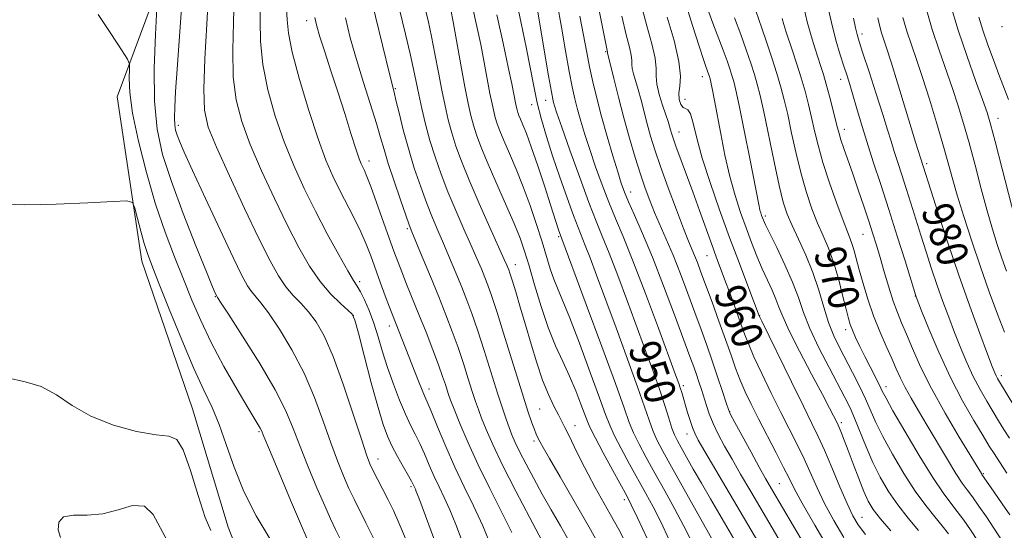
# Model space of a CAD drawing. Extents: x 2099800 to 2102700, y 312300 to 315200.
# Drawn here: x 2100607 to 2100860, y 312631 to 312762 of the extents above; entities that cross this region are included whole.
import ezdxf

# ---------------------------------------------------------------- set-up
doc = ezdxf.new("R2010")
doc.units = 0
doc.header["$MEASUREMENT"] = 0
for name, color, linetype, lineweight in [('DTM HARD BREAKLINE', 7, 'Continuous', 0), ('DTM SPOT ELEVATION', 2, 'Continuous', 13), ('INDEX CONTOUR', 41, 'Continuous', 13), ('INDEX CONTOUR LABEL', 244, 'Continuous', 0), ('INTERMEDIATE CONTOUR', 44, 'Continuous', 0)]:
    doc.layers.add(name, color=color, linetype=linetype, lineweight=lineweight)
doc.styles.add('Style-ITALICS', font='ITALICS.shx')

msp = doc.modelspace()

# ---------------------------------------------------------------- linework, layer by layer
at = {"layer": 'DTM HARD BREAKLINE'}
msp.add_polyline3d([(2100669.64, 312608.57, 912.29), (2100660.6, 312631.73, 914.92), (2100651.42, 312662.01, 914.75), (2100638.43, 312699.88, 915.35), (2100632.17, 312741.99, 917.1), (2100645.47, 312777.87, 920.79), (2100657.83, 312828.2, 922.7), (2100654.53, 312885.59, 922.42), (2100660.33, 312948.06, 921.76), (2100659.3, 312995.94, 924.58), (2100656.77, 313044.05, 926.05), (2100667.25, 313078.88, 929.04), (2100678.48, 313123.62, 929.92), (2100681.01, 313181.6, 932.7), (2100682.33, 313248.43, 935.26), (2100667.75, 313278.11, 938.47), (2100648.59, 313303.32, 939.08), (2100633.26, 313322.23, 939.66)], dxfattribs=at)
at = {"layer": 'DTM SPOT ELEVATION'}
for p in [(2100680.71, 312761.52, 931.45), (2100858.99, 312759.99, 989.65), (2100823.08, 312758.1, 978.45), (2100757.39, 312753.61, 955.85), (2100782.13, 312747.15, 963.35), (2100817.62, 312746.49, 975.35), (2100703.43, 312744.09, 936.15), (2100777.74, 312741.39, 962.75), (2100738.44, 312739.95, 947.35), (2100742.01, 312741.13, 949.35), (2100857.95, 312736.53, 986.65), (2100647.84, 312734.72, 922.42), (2100818.59, 312733.63, 974.55), (2100776.21, 312733.01, 960.75), (2100696.72, 312725.56, 932.55), (2100839.68, 312724.91, 980.35), (2100763.76, 312717.58, 954.65), (2100798.3, 312711.44, 966.35), (2100706.52, 312708.17, 933.75), (2100745.3, 312706.14, 945.75), (2100823.39, 312706.77, 973.15), (2100783.38, 312701.28, 959.15), (2100734.24, 312699.02, 940.65), (2100694.29, 312694.63, 928.35), (2100657.33, 312690.74, 919.91), (2100836.73, 312690.91, 975.95), (2100692.69, 312685.98, 925.95), (2100796.86, 312685.93, 962.05), (2100701.95, 312683.26, 929.45), (2100818.94, 312682.35, 969.55), (2100858.8, 312670.54, 980.45), (2100712.06, 312667.07, 930.55), (2100777.29, 312667.96, 952.35), (2100829.25, 312667.68, 970.55), (2100740.49, 312661.98, 939.05), (2100789.13, 312661.29, 956.05), (2100817.82, 312658.46, 964.35), (2100668.47, 312656.14, 917.82), (2100749.48, 312657.68, 940.65), (2100778.26, 312655.6, 951.35), (2100738.97, 312653.77, 937.65), (2100698.99, 312649.17, 924.65), (2100854.18, 312645.44, 974.15), (2100801.87, 312642.8, 956.95), (2100707.48, 312642.1, 925.75), (2100762.15, 312638.78, 941.55), (2100823.13, 312634.18, 962.85)]:
    msp.add_point(p, dxfattribs=at)
at = {"layer": 'INDEX CONTOUR'}
for points in [[(2100739.086, 312769.394, 950), (2100742.754, 312747.345, 950), (2100743.452, 312743.275, 950), (2100743.808, 312741.386, 950), (2100744.011, 312740.548, 950), (2100744.268, 312739.674, 950), (2100744.871, 312737.85, 950), (2100746.131, 312734.206, 950), (2100748.216, 312728.288, 950), (2100750.718, 312721.303, 950), (2100753.086, 312714.875, 950), (2100754.93, 312710.139, 950), (2100756.512, 312706.262, 950), (2100758.254, 312701.925, 950), (2100760.461, 312696.171, 950), (2100762.957, 312689.501, 950), (2100767.683, 312676.734, 950), (2100769.61, 312671.438, 950), (2100771.224, 312666.833, 950), (2100772.528, 312662.875, 950), (2100773.562, 312659.609, 950), (2100774.377, 312657.105, 950), (2100775.05, 312655.326, 950), (2100775.762, 312653.834, 950), (2100776.72, 312652.087, 950), (2100778.084, 312649.655, 950), (2100779.837, 312646.563, 950), (2100781.913, 312642.949, 950), (2100784.224, 312638.981, 950), (2100792.664, 312624.628, 950)], [(2100642.304, 312764.828, 920), (2100641.927, 312757.984, 920), (2100641.624, 312749.385, 920), (2100641.682, 312740.849, 920), (2100642.354, 312733.691, 920), (2100643.771, 312727.224, 920), (2100646.03, 312720.254, 920), (2100649.088, 312712.062, 920), (2100652.338, 312703.822, 920), (2100655.031, 312697.175, 920), (2100656.613, 312693.32, 920), (2100657.306, 312691.666, 920), (2100657.684, 312690.862, 920), (2100657.874, 312690.586, 920), (2100658.651, 312689.403, 920), (2100660.686, 312686.267, 920), (2100664.312, 312680.623, 920), (2100668.682, 312673.626, 920), (2100672.654, 312666.858, 920), (2100675.392, 312661.482, 920), (2100677.284, 312656.977, 920), (2100679.024, 312652.404, 920), (2100681.124, 312647.129, 920), (2100683.368, 312641.738, 920), (2100685.357, 312637.12, 920), (2100686.841, 312633.834, 920), (2100688.149, 312631.109, 920), (2100689.758, 312627.841, 920)], [(2100675.587, 312764.752, 930), (2100675.716, 312761.726, 930), (2100676.049, 312758.303, 930), (2100677.01, 312753.413, 930), (2100678.865, 312746.429, 930), (2100681.251, 312738.497, 930), (2100683.645, 312731.203, 930), (2100685.653, 312725.729, 930), (2100687.397, 312721.649, 930), (2100689.126, 312718.131, 930), (2100692.918, 312710.869, 930), (2100694.63, 312707.404, 930), (2100696.001, 312704.268, 930), (2100697.162, 312701.249, 930), (2100699.593, 312694.509, 930), (2100700.869, 312691.016, 930), (2100701.95, 312688.098, 930), (2100702.71, 312686.092, 930), (2100709.41, 312669.074, 930), (2100710.318, 312666.83, 930), (2100710.958, 312665.324, 930), (2100711.605, 312663.832, 930), (2100712.618, 312661.417, 930), (2100714.253, 312657.43, 930), (2100716.366, 312652.372, 930), (2100718.715, 312647.035, 930), (2100721.097, 312642.014, 930), (2100723.474, 312637.126, 930), (2100725.85, 312631.991, 930), (2100728.188, 312626.428, 930)], [(2100710.657, 312766.299, 940), (2100711.834, 312761.562, 940), (2100712.714, 312757.495, 940), (2100713.591, 312753.001, 940), (2100714.489, 312748.239, 940), (2100715.366, 312743.679, 940), (2100716.195, 312739.678, 940), (2100717.025, 312736.121, 940), (2100717.923, 312732.776, 940), (2100718.98, 312729.373, 940), (2100720.385, 312725.481, 940), (2100722.351, 312720.631, 940), (2100724.953, 312714.639, 940), (2100727.713, 312708.476, 940), (2100731.394, 312700.336, 940), (2100732.046, 312698.859, 940), (2100732.318, 312698.211, 940), (2100732.522, 312697.683, 940), (2100732.836, 312696.763, 940), (2100733.399, 312694.989, 940), (2100734.311, 312692.031, 940), (2100735.5, 312688.094, 940), (2100736.85, 312683.516, 940), (2100738.266, 312678.636, 940), (2100739.723, 312673.81, 940), (2100741.216, 312669.394, 940), (2100742.717, 312665.683, 940), (2100744.115, 312662.715, 940), (2100745.281, 312660.464, 940), (2100746.151, 312658.811, 940), (2100746.94, 312657.267, 940), (2100747.929, 312655.249, 940), (2100749.327, 312652.351, 940), (2100751.033, 312648.865, 940), (2100752.87, 312645.258, 940), (2100754.704, 312641.873, 940), (2100758.569, 312635.02, 940), (2100760.735, 312631.062, 940), (2100763.007, 312626.761, 940)], [(2100766.525, 312765.366, 960), (2100767.925, 312760.167, 960), (2100769.19, 312755.569, 960), (2100770.043, 312751.891, 960), (2100770.321, 312749.288, 960), (2100770.329, 312747.275, 960), (2100770.488, 312745.207, 960), (2100771.098, 312742.629, 960), (2100771.976, 312739.859, 960), (2100772.818, 312737.409, 960), (2100773.389, 312735.661, 960), (2100773.735, 312734.473, 960), (2100773.975, 312733.575, 960), (2100774.23, 312732.678, 960), (2100774.646, 312731.404, 960), (2100775.375, 312729.355, 960), (2100779.684, 312717.69, 960), (2100781.44, 312712.847, 960), (2100784.578, 312704.139, 960), (2100785.724, 312701.016, 960), (2100787.865, 312695.289, 960), (2100789.263, 312691.518, 960), (2100790.754, 312687.455, 960), (2100792.074, 312683.804, 960), (2100793.073, 312681.007, 960), (2100794.046, 312678.474, 960), (2100795.397, 312675.353, 960), (2100797.405, 312671.058, 960), (2100799.829, 312666.059, 960), (2100802.3, 312661.09, 960), (2100806.478, 312652.849, 960), (2100808.237, 312649.217, 960), (2100811.577, 312641.808, 960), (2100813.525, 312637.767, 960), (2100815.852, 312633.419, 960), (2100818.442, 312629.036, 960)], [(2100795.86, 312764.018, 970), (2100797.408, 312759.615, 970), (2100798.619, 312756.098, 970), (2100799.998, 312751.985, 970), (2100801.291, 312747.968, 970), (2100802.317, 312744.518, 970), (2100803.177, 312741.219, 970), (2100804.04, 312737.432, 970), (2100805.046, 312732.72, 970), (2100806.2, 312727.457, 970), (2100807.479, 312722.221, 970), (2100808.852, 312717.484, 970), (2100810.277, 312713.307, 970), (2100811.71, 312709.651, 970), (2100813.112, 312706.408, 970), (2100814.472, 312703.211, 970), (2100815.785, 312699.627, 970), (2100817.032, 312695.421, 970), (2100818.137, 312691.15, 970), (2100819.006, 312687.57, 970), (2100819.599, 312685.198, 970), (2100820.074, 312683.614, 970), (2100820.64, 312682.16, 970), (2100821.461, 312680.306, 970), (2100822.529, 312678.037, 970), (2100823.791, 312675.468, 970), (2100825.169, 312672.748, 970), (2100827.556, 312668.081, 970), (2100828.309, 312666.56, 970), (2100829.256, 312664.751, 970), (2100831.044, 312661.553, 970), (2100834.071, 312656.302, 970), (2100837.748, 312650.087, 970), (2100841.234, 312644.433, 970), (2100843.89, 312640.481, 970), (2100845.873, 312637.842, 970), (2100847.536, 312635.744, 970), (2100849.188, 312633.526, 970), (2100850.949, 312630.972, 970), (2100852.891, 312627.977, 970)], [(2100827.12, 312762.242, 980), (2100827.652, 312760.045, 980), (2100828.119, 312758.425, 980), (2100829.396, 312754.55, 980), (2100830.559, 312750.913, 980), (2100832.218, 312745.549, 980), (2100835.716, 312734.09, 980), (2100836.851, 312730.42, 980), (2100840.756, 312718.097, 980), (2100842.642, 312712.184, 980), (2100845.121, 312704.567, 980), (2100847.915, 312696.284, 980), (2100850.74, 312688.306, 980), (2100853.297, 312681.352, 980), (2100855.282, 312676.075, 980), (2100856.493, 312672.894, 980), (2100857.128, 312671.287, 980), (2100857.482, 312670.494, 980), (2100857.829, 312669.835, 980), (2100858.352, 312668.941, 980), (2100862.002, 312662.917, 980)]]:
    msp.add_polyline3d(points, dxfattribs=at)
at = {"layer": 'INTERMEDIATE CONTOUR'}
for points in [[(2100750.73, 312789.115, 956), (2100757.153, 312756.878, 956), (2100757.857, 312753.454, 956), (2100757.863, 312753.306, 956), (2100759.492, 312746.657, 956), (2100760.68, 312741.881, 956), (2100762.054, 312736.591, 956), (2100763.497, 312731.363, 956), (2100764.93, 312726.485, 956), (2100766.278, 312722.177, 956), (2100767.499, 312718.565, 956), (2100768.675, 312715.405, 956), (2100769.921, 312712.363, 956), (2100772.911, 312705.521, 956), (2100774.653, 312701.371, 956), (2100776.526, 312696.619, 956), (2100778.423, 312691.601, 956), (2100780.22, 312686.754, 956), (2100781.825, 312682.393, 956), (2100783.287, 312678.354, 956), (2100784.691, 312674.352, 956), (2100786.077, 312670.247, 956), (2100787.322, 312666.465, 956), (2100788.258, 312663.579, 956), (2100788.828, 312661.882, 956), (2100789.408, 312660.566, 956), (2100790.482, 312658.545, 956), (2100794.645, 312650.903, 956), (2100796.772, 312647.035, 956), (2100798.376, 312644.169, 956), (2100799.921, 312641.496, 956), (2100816.821, 312612.771, 956)], [(2100696.601, 312770.062, 936), (2100701.939, 312747.936, 936), (2100703.114, 312743.237, 936), (2100703.625, 312741.139, 936), (2100704.402, 312737.864, 936), (2100705.466, 312733.581, 936), (2100706.789, 312728.734, 936), (2100708.322, 312723.743, 936), (2100709.95, 312718.941, 936), (2100711.535, 312714.635, 936), (2100712.984, 312711.011, 936), (2100714.371, 312707.758, 936), (2100715.812, 312704.442, 936), (2100717.379, 312700.757, 936), (2100718.982, 312696.91, 936), (2100720.487, 312693.234, 936), (2100721.815, 312689.903, 936), (2100723.102, 312686.451, 936), (2100724.539, 312682.254, 936), (2100726.243, 312676.95, 936), (2100729.65, 312666.066, 936), (2100730.905, 312662.175, 936), (2100731.857, 312659.37, 936), (2100732.626, 312657.234, 936), (2100733.346, 312655.357, 936), (2100734.193, 312653.378, 936), (2100735.351, 312650.947, 936), (2100736.955, 312647.813, 936), (2100738.924, 312644.133, 936), (2100741.125, 312640.164, 936), (2100743.438, 312636.12, 936), (2100745.796, 312632.041, 936), (2100748.144, 312627.925, 936)], [(2100655.532, 312768.495, 924), (2100655.116, 312760.618, 924), (2100654.617, 312751.778, 924), (2100654.318, 312743.979, 924), (2100654.51, 312738.569, 924), (2100655.496, 312734.257, 924), (2100657.587, 312729.097, 924), (2100660.905, 312721.756, 924), (2100664.817, 312713.361, 924), (2100668.501, 312705.657, 924), (2100671.336, 312699.988, 924), (2100673.504, 312696.099, 924), (2100675.385, 312693.337, 924), (2100677.292, 312691.111, 924), (2100679.247, 312689.069, 924), (2100681.203, 312686.919, 924), (2100683.144, 312684.316, 924), (2100685.187, 312680.696, 924), (2100687.48, 312675.44, 924), (2100690.077, 312668.32, 924), (2100692.641, 312660.67, 924), (2100694.741, 312654.215, 924), (2100696.086, 312650.196, 924), (2100696.959, 312647.905, 924), (2100697.783, 312646.149, 924), (2100698.886, 312643.975, 924), (2100701.595, 312638.677, 924), (2100702.946, 312635.938, 924), (2100704.379, 312632.801, 924), (2100706.068, 312628.759, 924)], [(2100662.171, 312767.637, 926), (2100661.969, 312761.103, 926), (2100661.759, 312753.967, 926), (2100661.882, 312747.124, 926), (2100662.628, 312741.189, 926), (2100664.081, 312735.67, 926), (2100666.273, 312729.799, 926), (2100669.167, 312723.057, 926), (2100672.447, 312715.937, 926), (2100675.724, 312709.183, 926), (2100678.705, 312703.394, 926), (2100681.465, 312698.59, 926), (2100684.171, 312694.644, 926), (2100686.905, 312691.454, 926), (2100689.396, 312689.017, 926), (2100691.286, 312687.355, 926), (2100692.373, 312686.275, 926), (2100693.077, 312684.727, 926), (2100693.972, 312681.447, 926), (2100695.467, 312675.682, 926), (2100697.293, 312668.724, 926), (2100699.015, 312662.373, 926), (2100700.325, 312657.971, 926), (2100701.408, 312655.014, 926), (2100702.577, 312652.537, 926), (2100704.037, 312649.816, 926), (2100705.566, 312647.097, 926), (2100706.833, 312644.869, 926), (2100707.597, 312643.485, 926), (2100707.968, 312642.765, 926), (2100708.586, 312641.437, 926), (2100708.822, 312640.846, 926), (2100709.445, 312639.188, 926), (2100720.95, 312608.247, 926)], [(2100668.81, 312766.779, 928), (2100668.822, 312761.588, 928), (2100668.901, 312756.156, 928), (2100669.446, 312750.268, 928), (2100670.747, 312743.809, 928), (2100672.666, 312737.084, 928), (2100674.959, 312730.501, 928), (2100677.429, 312724.358, 928), (2100680.077, 312718.512, 928), (2100682.948, 312712.708, 928), (2100686.012, 312706.854, 928), (2100688.927, 312701.505, 928), (2100691.271, 312697.378, 928), (2100692.767, 312694.915, 928), (2100693.705, 312693.454, 928), (2100694.516, 312692.055, 928), (2100695.538, 312689.97, 928), (2100696.723, 312687.211, 928), (2100697.928, 312683.98, 928), (2100699.054, 312680.444, 928), (2100700.187, 312676.646, 928), (2100701.458, 312672.595, 928), (2100702.947, 312668.36, 928), (2100704.535, 312664.263, 928), (2100706.055, 312660.683, 928), (2100707.381, 312657.866, 928), (2100708.571, 312655.502, 928), (2100709.725, 312653.143, 928), (2100710.925, 312650.458, 928), (2100712.167, 312647.568, 928), (2100713.428, 312644.713, 928), (2100714.697, 312642.032, 928), (2100716.016, 312639.283, 928), (2100717.438, 312636.129, 928), (2100718.993, 312632.342, 928), (2100720.621, 312628.137, 928)], [(2100734.395, 312767.068, 948), (2100735.732, 312760.875, 948), (2100736.993, 312754.748, 948), (2100738.929, 312744.731, 948), (2100739.844, 312740.436, 948), (2100740.906, 312736.214, 948), (2100742.19, 312731.792, 948), (2100743.757, 312726.9, 948), (2100745.606, 312721.449, 948), (2100747.498, 312716.071, 948), (2100749.134, 312711.577, 948), (2100750.313, 312708.498, 948), (2100752.158, 312703.909, 948), (2100753.374, 312700.734, 948), (2100755.027, 312696.309, 948), (2100760.043, 312682.763, 948), (2100762.99, 312674.738, 948), (2100765.543, 312667.655, 948), (2100767.307, 312662.56, 948), (2100768.49, 312659.084, 948), (2100769.45, 312656.499, 948), (2100770.534, 312654.091, 948), (2100772.047, 312651.193, 948), (2100774.287, 312647.15, 948), (2100784.937, 312628.134, 948)], [(2100814.02, 312766.494, 976), (2100815.237, 312761.072, 976), (2100816.425, 312756.488, 976), (2100817.521, 312752.785, 976), (2100818.474, 312749.82, 976), (2100819.263, 312747.4, 976), (2100819.984, 312745.119, 976), (2100820.763, 312742.519, 976), (2100821.71, 312739.228, 976), (2100822.876, 312735.225, 976), (2100824.296, 312730.573, 976), (2100825.989, 312725.325, 976), (2100827.909, 312719.497, 976), (2100829.996, 312713.091, 976), (2100832.151, 312706.282, 976), (2100834.124, 312699.918, 976), (2100836.868, 312690.976, 976), (2100836.956, 312690.746, 976), (2100838.381, 312687.16, 976), (2100840.248, 312682.527, 976), (2100842.795, 312676.513, 976), (2100845.764, 312670.085, 976), (2100848.879, 312664.103, 976), (2100851.796, 312658.994, 976), (2100854.154, 312655.075, 976), (2100855.741, 312652.472, 976), (2100856.952, 312650.533, 976), (2100858.331, 312648.412, 976), (2100860.25, 312645.529, 976)], [(2100648.607, 312764.714, 922), (2100647.498, 312749.11, 922), (2100647.108, 312743.342, 922), (2100646.886, 312739.32, 922), (2100646.82, 312736.611, 922), (2100646.902, 312734.787, 922), (2100647.136, 312733.45, 922), (2100647.526, 312732.209, 922), (2100648.145, 312730.599, 922), (2100649.327, 312727.845, 922), (2100651.473, 312723.098, 922), (2100654.766, 312715.971, 922), (2100658.532, 312707.915, 922), (2100661.88, 312700.842, 922), (2100664.144, 312696.2, 922), (2100665.552, 312693.57, 922), (2100666.556, 312692.067, 922), (2100668.949, 312689.236, 922), (2100670.944, 312686.593, 922), (2100673.728, 312682.47, 922), (2100676.935, 312677.161, 922), (2100680.067, 312671.149, 922), (2100682.735, 312664.901, 922), (2100684.963, 312658.823, 922), (2100686.882, 312653.31, 922), (2100688.605, 312648.663, 922), (2100690.164, 312644.821, 922), (2100691.57, 312641.634, 922), (2100692.872, 312638.886, 922), (2100695.916, 312632.764, 922), (2100697.993, 312628.522, 922)], [(2100704.632, 312764.07, 938), (2100706.104, 312758.083, 938), (2100707.288, 312753.006, 938), (2100708.145, 312749.057, 938), (2100709.463, 312742.591, 938), (2100710.253, 312738.981, 938), (2100711.212, 312735.001, 938), (2100712.34, 312730.824, 938), (2100713.646, 312726.579, 938), (2100715.167, 312722.214, 938), (2100716.943, 312717.633, 938), (2100718.969, 312712.825, 938), (2100721.042, 312708.117, 938), (2100722.912, 312703.921, 938), (2100724.386, 312700.547, 938), (2100725.514, 312697.885, 938), (2100726.402, 312695.723, 938), (2100727.19, 312693.723, 938), (2100728.139, 312691.05, 938), (2100729.543, 312686.741, 938), (2100731.568, 312680.271, 938), (2100735.947, 312666.149, 938), (2100737.454, 312661.428, 938), (2100738.446, 312658.472, 938), (2100739.096, 312656.687, 938), (2100739.557, 312655.545, 938), (2100739.905, 312654.78, 938), (2100740.551, 312653.5, 938), (2100741.326, 312652.098, 938), (2100742.941, 312649.3, 938), (2100745.686, 312644.618, 938), (2100749.322, 312638.365, 938), (2100753.479, 312631.051, 938), (2100757.762, 312623.283, 938)], [(2100717.675, 312764.322, 942), (2100718.264, 312761.21, 942), (2100720.252, 312750.222, 942), (2100721.306, 312744.557, 942), (2100722.148, 312740.313, 942), (2100722.84, 312737.233, 942), (2100723.506, 312734.728, 942), (2100724.285, 312732.229, 942), (2100725.377, 312729.245, 942), (2100726.996, 312725.301, 942), (2100729.237, 312720.17, 942), (2100731.708, 312714.597, 942), (2100733.899, 312709.57, 942), (2100735.449, 312705.748, 942), (2100736.596, 312702.463, 942), (2100737.727, 312698.718, 942), (2100739.149, 312693.816, 942), (2100740.831, 312688.259, 942), (2100742.662, 312682.851, 942), (2100744.537, 312678.203, 942), (2100746.382, 312674.163, 942), (2100748.132, 312670.387, 942), (2100749.716, 312666.654, 942), (2100751.049, 312663.246, 942), (2100752.695, 312658.785, 942), (2100753.408, 312657.153, 942), (2100754.671, 312654.681, 942), (2100756.778, 312650.752, 942), (2100759.249, 312646.21, 942), (2100762.812, 312639.687, 942), (2100763.95, 312637.449, 942), (2100765.544, 312634.087, 942), (2100768.078, 312628.606, 942)], [(2100723.231, 312765.078, 944), (2100724.388, 312760.034, 944), (2100725.345, 312755.388, 944), (2100726.23, 312750.78, 944), (2100727.712, 312742.835, 944), (2100728.238, 312740.177, 944), (2100728.672, 312738.249, 944), (2100729.089, 312736.68, 944), (2100729.577, 312735.116, 944), (2100730.26, 312733.247, 944), (2100731.274, 312730.778, 944), (2100732.701, 312727.492, 944), (2100734.415, 312723.492, 944), (2100736.24, 312718.96, 944), (2100738.016, 312714.108, 944), (2100739.65, 312709.271, 944), (2100741.067, 312704.813, 944), (2100743.189, 312697.875, 944), (2100744.069, 312695.272, 944), (2100744.998, 312692.958, 944), (2100746.234, 312690.059, 944), (2100748.071, 312685.546, 944), (2100750.64, 312678.863, 944), (2100753.446, 312671.355, 944), (2100755.833, 312664.839, 944), (2100757.356, 312660.61, 944), (2100758.409, 312657.867, 944), (2100759.597, 312655.287, 944), (2100761.363, 312651.865, 944), (2100763.515, 312647.871, 944), (2100767.663, 312640.342, 944), (2100769.522, 312636.889, 944), (2100771.492, 312633.029, 944), (2100773.698, 312628.448, 944)], [(2100744.941, 312766.029, 952), (2100746.019, 312759.855, 952), (2100747.062, 312753.777, 952), (2100747.993, 312748.512, 952), (2100748.763, 312744.555, 952), (2100749.451, 312741.509, 952), (2100750.168, 312738.757, 952), (2100751.012, 312735.77, 952), (2100752.039, 312732.371, 952), (2100753.294, 312728.473, 952), (2100754.795, 312724.063, 952), (2100756.457, 312719.442, 952), (2100758.167, 312714.987, 952), (2100759.882, 312710.836, 952), (2100761.84, 312706.172, 952), (2100764.35, 312699.942, 952), (2100767.549, 312691.607, 952), (2100770.888, 312682.694, 952), (2100775.307, 312670.755, 952), (2100776.113, 312668.541, 952), (2100776.509, 312667.371, 952), (2100776.87, 312666.21, 952), (2100778.383, 312661.09, 952), (2100779.014, 312659.028, 952), (2100779.614, 312657.216, 952), (2100780.197, 312655.764, 952), (2100781.111, 312654.017, 952), (2100782.785, 312651.124, 952), (2100799.218, 312623.227, 952)], [(2100777.788, 312766.32, 964), (2100779.671, 312760.284, 964), (2100781.357, 312754.975, 964), (2100782.47, 312751.575, 964), (2100783.099, 312749.757, 964), (2100783.87, 312747.639, 964), (2100784.003, 312747.23, 964), (2100784.11, 312746.861, 964), (2100784.239, 312746.313, 964), (2100784.445, 312745.331, 964), (2100784.78, 312743.668, 964), (2100785.278, 312741.101, 964), (2100786.871, 312732.555, 964), (2100787.96, 312727.048, 964), (2100789.197, 312721.584, 964), (2100790.544, 312716.703, 964), (2100791.954, 312712.373, 964), (2100793.377, 312708.414, 964), (2100794.775, 312704.685, 964), (2100796.146, 312701.185, 964), (2100797.501, 312697.951, 964), (2100798.827, 312695.017, 964), (2100800.04, 312692.407, 964), (2100801.033, 312690.144, 964), (2100801.804, 312688.115, 964), (2100802.763, 312685.673, 964), (2100804.426, 312682.038, 964), (2100807.089, 312676.782, 964), (2100810.192, 312670.887, 964), (2100812.955, 312665.69, 964), (2100814.785, 312662.21, 964), (2100815.813, 312660.204, 964), (2100816.696, 312658.426, 964), (2100816.98, 312657.825, 964), (2100817.322, 312657.042, 964), (2100817.824, 312655.823, 964), (2100818.552, 312653.982, 964), (2100819.558, 312651.347, 964), (2100820.852, 312647.889, 964), (2100822.266, 312644.148, 964), (2100823.588, 312640.809, 964), (2100824.715, 312638.324, 964), (2100825.982, 312636.233, 964), (2100827.834, 312633.844, 964), (2100830.516, 312630.71, 964)], [(2100783.491, 312764.623, 966), (2100784.855, 312760.916, 966), (2100787.504, 312753.938, 966), (2100788.489, 312751.255, 966), (2100789.224, 312749.144, 966), (2100789.766, 312747.476, 966), (2100790.201, 312745.97, 966), (2100790.726, 312743.737, 966), (2100791.568, 312739.736, 966), (2100792.851, 312733.411, 966), (2100794.304, 312726.159, 966), (2100796.726, 312713.933, 966), (2100796.944, 312712.951, 966), (2100797.145, 312712.224, 966), (2100797.355, 312711.579, 966), (2100797.567, 312710.989, 966), (2100797.821, 312710.342, 966), (2100798.351, 312709.18, 966), (2100799.434, 312706.958, 966), (2100801.223, 312703.353, 966), (2100803.348, 312698.928, 966), (2100805.313, 312694.465, 966), (2100806.784, 312690.523, 966), (2100808.093, 312686.757, 966), (2100809.739, 312682.594, 966), (2100812.045, 312677.693, 966), (2100814.647, 312672.624, 966), (2100818.738, 312664.919, 966), (2100820.026, 312662.312, 966), (2100821.209, 312659.597, 966), (2100824.124, 312652.3, 966), (2100825.864, 312648.295, 966), (2100827.771, 312644.486, 966), (2100829.896, 312640.872, 966), (2100832.3, 312637.373, 966), (2100834.974, 312633.967, 966), (2100837.608, 312630.857, 966)], [(2100808.175, 312765.004, 974), (2100809.068, 312761.195, 974), (2100810.023, 312757.67, 974), (2100810.973, 312754.551, 974), (2100812.538, 312749.768, 974), (2100813.189, 312747.711, 974), (2100813.901, 312745.269, 974), (2100814.749, 312742.153, 974), (2100815.617, 312738.836, 974), (2100816.342, 312735.98, 974), (2100816.825, 312734.033, 974), (2100817.208, 312732.58, 974), (2100817.699, 312730.99, 974), (2100818.46, 312728.748, 974), (2100820.741, 312722.227, 974), (2100822.15, 312718.148, 974), (2100823.577, 312713.958, 974), (2100824.861, 312710.113, 974), (2100825.899, 312706.908, 974), (2100826.8, 312703.988, 974), (2100827.73, 312700.839, 974), (2100828.809, 312697.122, 974), (2100829.974, 312693.2, 974), (2100831.118, 312689.614, 974), (2100832.176, 312686.714, 974), (2100833.254, 312684.099, 974), (2100834.495, 312681.177, 974), (2100836.057, 312677.456, 974), (2100838.124, 312672.824, 974), (2100840.894, 312667.266, 974), (2100844.398, 312660.953, 974), (2100848.02, 312654.8, 974), (2100853.692, 312645.438, 974), (2100853.851, 312645.201, 974), (2100856.973, 312640.693, 974), (2100859.048, 312637.668, 974), (2100860.956, 312634.853, 974)], [(2100839.529, 312764.664, 984), (2100841.123, 312759.263, 984), (2100842.87, 312753.948, 984), (2100846.311, 312744.114, 984), (2100847.776, 312739.676, 984), (2100849.137, 312735.192, 984), (2100850.535, 312730.204, 984), (2100852.069, 312724.447, 984), (2100853.655, 312718.415, 984), (2100855.167, 312712.791, 984), (2100856.512, 312708.09, 984), (2100857.732, 312704.153, 984), (2100858.904, 312700.651, 984), (2100860.104, 312697.291, 984)], [(2100845.821, 312765.592, 986), (2100847.784, 312759.058, 986), (2100850.024, 312752.348, 986), (2100852.225, 312746.173, 986), (2100854.016, 312741.277, 986), (2100855.177, 312737.992, 986), (2100856.083, 312734.991, 986), (2100857.261, 312730.53, 986), (2100859.057, 312723.528, 986), (2100863.814, 312704.897, 986)], [(2100627.239, 312763.129, 918), (2100630.511, 312758.219, 918), (2100633.247, 312754.05, 918), (2100634.768, 312751.66, 918), (2100635.304, 312750.371, 918), (2100635.315, 312749.078, 918), (2100635.235, 312746.811, 918), (2100635.397, 312743.145, 918), (2100636.109, 312737.787, 918), (2100637.583, 312730.664, 918), (2100639.642, 312722.569, 918), (2100642.01, 312714.514, 918), (2100644.448, 312707.306, 918), (2100646.845, 312700.943, 918), (2100649.126, 312695.22, 918), (2100651.279, 312689.9, 918), (2100653.55, 312684.628, 918), (2100656.249, 312679.018, 918), (2100659.526, 312672.903, 918), (2100662.892, 312666.997, 918), (2100665.698, 312662.231, 918), (2100668.802, 312657.046, 918), (2100669.105, 312656.427, 918), (2100669.738, 312654.926, 918), (2100671.166, 312651.499, 918), (2100673.643, 312645.596, 918), (2100676.572, 312638.654, 918), (2100679.144, 312632.606, 918), (2100680.772, 312628.858, 918)], [(2100682.828, 312762.313, 932), (2100683.316, 312760.085, 932), (2100684.123, 312757.396, 932), (2100685.374, 312753.54, 932), (2100686.961, 312748.7, 932), (2100688.716, 312743.283, 932), (2100690.472, 312737.732, 932), (2100692.065, 312732.639, 932), (2100693.331, 312728.636, 932), (2100694.164, 312726.147, 932), (2100694.688, 312724.785, 932), (2100695.082, 312723.958, 932), (2100695.523, 312723.08, 932), (2100696.174, 312721.601, 932), (2100697.195, 312718.978, 932), (2100698.663, 312714.924, 932), (2100701.881, 312705.778, 932), (2100703.073, 312702.423, 932), (2100704.059, 312699.754, 932), (2100705.083, 312697.127, 932), (2100706.341, 312694.011, 932), (2100709.519, 312686.18, 932), (2100711.32, 312681.647, 932), (2100713.06, 312677.177, 932), (2100714.531, 312673.28, 932), (2100715.582, 312670.342, 932), (2100716.278, 312668.258, 932), (2100716.74, 312666.803, 932), (2100717.111, 312665.676, 932), (2100717.621, 312664.287, 932), (2100718.525, 312661.974, 932), (2100720.022, 312658.252, 932), (2100722.098, 312653.344, 932), (2100724.687, 312647.647, 932), (2100727.665, 312641.58, 932), (2100730.686, 312635.625, 932), (2100733.347, 312630.283, 932)], [(2100690.671, 312762.259, 934), (2100691.914, 312757.165, 934), (2100693.466, 312751.543, 934), (2100695.262, 312745.643, 934), (2100698.589, 312735.188, 934), (2100699.668, 312731.572, 934), (2100700.558, 312728.467, 934), (2100701.627, 312724.943, 934), (2100703.114, 312720.404, 934), (2100704.747, 312715.605, 934), (2100706.126, 312711.638, 934), (2100706.999, 312709.197, 934), (2100707.701, 312707.398, 934), (2100710.372, 312700.968, 934), (2100712.45, 312695.935, 934), (2100714.572, 312690.745, 934), (2100716.44, 312686.082, 934), (2100718.065, 312681.852, 934), (2100719.535, 312677.767, 934), (2100720.912, 312673.646, 934), (2100722.155, 312669.746, 934), (2100723.195, 312666.435, 934), (2100724.008, 312663.925, 934), (2100724.739, 312661.829, 934), (2100725.576, 312659.604, 934), (2100726.718, 312656.742, 934), (2100728.412, 312652.861, 934), (2100730.919, 312647.611, 934), (2100734.31, 312640.954, 934), (2100737.908, 312634.1, 934), (2100743.219, 312624.068, 934)], [(2100729.474, 312763.043, 946), (2100731.101, 312755.746, 946), (2100732.425, 312749.566, 946), (2100733.301, 312745.32, 946), (2100733.816, 312742.699, 946), (2100734.329, 312740.042, 946), (2100734.503, 312739.264, 946), (2100734.672, 312738.632, 946), (2100734.868, 312738.002, 946), (2100735.144, 312737.249, 946), (2100735.552, 312736.254, 946), (2100736.155, 312734.844, 946), (2100737.043, 312732.63, 946), (2100738.312, 312729.172, 946), (2100739.982, 312724.3, 946), (2100741.757, 312718.95, 946), (2100743.263, 312714.327, 946), (2100745.312, 312707.914, 946), (2100752.403, 312688.793, 946), (2100756.37, 312678.038, 946), (2100759.861, 312668.476, 946), (2100762.087, 312662.246, 946), (2100763.419, 312658.558, 946), (2100764.524, 312655.893, 946), (2100765.948, 312652.978, 946), (2100767.781, 312649.532, 946), (2100769.994, 312645.522, 946), (2100772.514, 312640.997, 946), (2100775.094, 312636.329, 946), (2100777.439, 312631.972, 946), (2100779.317, 312628.291, 946)], [(2100750.796, 312762.664, 954), (2100752.51, 312753.366, 954), (2100753.231, 312749.679, 954), (2100754.073, 312745.834, 954), (2100755.094, 312741.632, 954), (2100756.324, 312736.966, 954), (2100757.755, 312731.866, 954), (2100759.207, 312726.893, 954), (2100760.457, 312722.739, 954), (2100761.375, 312719.839, 954), (2100762.196, 312717.582, 954), (2100763.247, 312715.099, 954), (2100764.793, 312711.641, 954), (2100766.847, 312706.952, 954), (2100769.36, 312700.897, 954), (2100772.218, 312693.583, 954), (2100775.046, 312686.086, 954), (2100778.982, 312675.453, 954), (2100779.956, 312672.78, 954), (2100780.636, 312670.85, 954), (2100781.273, 312668.956, 954), (2100781.914, 312666.983, 954), (2100783.19, 312662.9, 954), (2100783.941, 312660.714, 954), (2100784.926, 312658.294, 954), (2100786.242, 312655.55, 954), (2100787.874, 312652.475, 954), (2100789.778, 312649.079, 954), (2100791.954, 312645.31, 954), (2100794.566, 312640.854, 954), (2100809.29, 312615.834, 954)], [(2100761.533, 312762.655, 958), (2100762.673, 312757.882, 958), (2100763.482, 312754.735, 958), (2100763.945, 312752.719, 958), (2100764.089, 312751.371, 958), (2100764.093, 312750.328, 958), (2100764.176, 312749.256, 958), (2100764.504, 312747.87, 958), (2100765.714, 312743.843, 958), (2100766.44, 312741.159, 958), (2100768.014, 312735.083, 958), (2100768.887, 312731.959, 958), (2100769.974, 312728.452, 958), (2100771.453, 312724.105, 958), (2100773.403, 312718.711, 958), (2100775.511, 312713.075, 958), (2100777.362, 312708.256, 958), (2100778.654, 312705.014, 958), (2100780.194, 312701.313, 958), (2100780.908, 312699.497, 958), (2100781.81, 312697.097, 958), (2100784.645, 312689.404, 958), (2100786.434, 312684.497, 958), (2100788.125, 312679.775, 958), (2100789.514, 312675.786, 958), (2100790.7, 312672.413, 958), (2100791.855, 312669.374, 958), (2100793.14, 312666.387, 958), (2100794.668, 312663.177, 958), (2100796.543, 312659.47, 958), (2100801.071, 312650.765, 958), (2100803.009, 312646.997, 958), (2100804.386, 312644.227, 958), (2100805.736, 312641.569, 958), (2100807.783, 312637.816, 958), (2100810.987, 312632.214, 958), (2100814.758, 312625.816, 958)], [(2100773.177, 312762.452, 962), (2100774.899, 312756.404, 962), (2100776.141, 312751.062, 962), (2100776.529, 312747.269, 962), (2100776.374, 312744.74, 962), (2100776.159, 312742.906, 962), (2100776.263, 312741.321, 962), (2100776.656, 312740.043, 962), (2100777.208, 312739.253, 962), (2100777.81, 312738.984, 962), (2100778.437, 312738.675, 962), (2100779.089, 312737.613, 962), (2100779.798, 312735.217, 962), (2100780.746, 312731.428, 962), (2100782.151, 312726.315, 962), (2100784.15, 312720.03, 962), (2100786.569, 312713.05, 962), (2100789.152, 312705.933, 962), (2100791.649, 312699.235, 962), (2100793.819, 312693.513, 962), (2100796.743, 312685.878, 962), (2100796.846, 312685.649, 962), (2100797.418, 312684.462, 962), (2100804.99, 312668.941, 962), (2100808.056, 312662.709, 962), (2100810.256, 312658.282, 962), (2100811.885, 312654.932, 962), (2100813.464, 312651.438, 962), (2100815.373, 312646.943, 962), (2100817.419, 312642.048, 962), (2100819.266, 312637.718, 962), (2100820.717, 312634.624, 962), (2100822.125, 312632.256, 962), (2100823.982, 312629.807, 962)], [(2100790.377, 312762.245, 968), (2100792, 312757.94, 968), (2100793.419, 312754.022, 968), (2100794.594, 312750.608, 968), (2100795.528, 312747.722, 968), (2100796.262, 312745.229, 968), (2100796.977, 312742.352, 968), (2100797.889, 312738.158, 968), (2100800.547, 312725.313, 968), (2100801.864, 312719.244, 968), (2100802.927, 312714.981, 968), (2100803.932, 312711.921, 968), (2100805.169, 312709.039, 968), (2100806.83, 312705.524, 968), (2100808.711, 312701.416, 968), (2100810.515, 312696.967, 968), (2100812.018, 312692.429, 968), (2100813.303, 312688.059, 968), (2100814.532, 312684.115, 968), (2100815.843, 312680.752, 968), (2100817.287, 312677.715, 968), (2100820.652, 312671.302, 968), (2100822.417, 312667.846, 968), (2100824.004, 312664.561, 968), (2100826.676, 312658.552, 968), (2100828.454, 312654.924, 968), (2100830.921, 312650.394, 968), (2100833.822, 312645.48, 968), (2100836.767, 312640.903, 968), (2100839.432, 312637.224, 968), (2100841.74, 312634.349, 968), (2100843.678, 312632.023, 968), (2100845.296, 312629.943, 968)], [(2100802.646, 312762.091, 972), (2100803.067, 312760.552, 972), (2100803.602, 312758.84, 972), (2100805.298, 312753.769, 972), (2100806.403, 312750.408, 972), (2100807.51, 312746.873, 972), (2100808.508, 312743.411, 972), (2100809.394, 312740.037, 972), (2100810.191, 312736.706, 972), (2100810.954, 312733.325, 972), (2100811.854, 312729.602, 972), (2100813.093, 312725.198, 972), (2100814.777, 312719.986, 972), (2100816.623, 312714.694, 972), (2100818.252, 312710.263, 972), (2100819.379, 312707.361, 972), (2100820.102, 312705.561, 972), (2100820.613, 312704.162, 972), (2100821.091, 312702.55, 972), (2100822.378, 312697.686, 972), (2100823.361, 312694.152, 972), (2100824.59, 312690.107, 972), (2100826.038, 312685.899, 972), (2100827.652, 312681.841, 972), (2100829.276, 312678.122, 972), (2100830.727, 312674.899, 972), (2100831.895, 312672.247, 972), (2100832.953, 312669.899, 972), (2100834.144, 312667.506, 972), (2100835.67, 312664.76, 972), (2100837.569, 312661.527, 972), (2100839.836, 312657.714, 972), (2100844.976, 312649.03, 972), (2100847.182, 312645.418, 972), (2100848.787, 312642.984, 972), (2100850.06, 312641.24, 972), (2100851.394, 312639.465, 972), (2100853.081, 312637.11, 972), (2100854.999, 312634.32, 972), (2100856.923, 312631.415, 972), (2100860.546, 312625.765, 972)], [(2100820.927, 312762.168, 978), (2100821.431, 312759.725, 978), (2100821.837, 312757.998, 978), (2100822.383, 312756.156, 978), (2100823.352, 312753.179, 978), (2100824.912, 312748.426, 978), (2100826.753, 312742.782, 978), (2100828.445, 312737.511, 978), (2100829.671, 312733.56, 978), (2100830.564, 312730.597, 978), (2100831.369, 312727.969, 978), (2100832.284, 312725.134, 978), (2100833.321, 312721.986, 978), (2100834.449, 312718.525, 978), (2100835.639, 312714.765, 978), (2100838.191, 312706.557, 978), (2100839.551, 312702.237, 978), (2100840.956, 312697.893, 978), (2100842.392, 312693.63, 978), (2100843.848, 312689.526, 978), (2100845.326, 312685.543, 978), (2100846.832, 312681.617, 978), (2100848.371, 312677.711, 978), (2100849.961, 312673.9, 978), (2100851.623, 312670.29, 978), (2100853.354, 312666.969, 978), (2100855.074, 312663.967, 978), (2100858.116, 312658.937, 978), (2100859.477, 312656.725, 978), (2100860.909, 312654.463, 978)], [(2100833.591, 312762.354, 982), (2100834.621, 312758.844, 982), (2100835.763, 312755.362, 982), (2100837.071, 312751.543, 982), (2100838.605, 312746.95, 982), (2100840.375, 312741.36, 982), (2100842.19, 312735.393, 982), (2100843.809, 312729.878, 982), (2100845.081, 312725.366, 982), (2100846.216, 312721.291, 982), (2100847.516, 312716.805, 982), (2100849.209, 312711.284, 982), (2100851.232, 312704.992, 982), (2100853.448, 312698.419, 982), (2100855.712, 312692.042, 982), (2100857.842, 312686.305, 982), (2100859.645, 312681.642, 982)], [(2100853.074, 312762.456, 988), (2100854.116, 312759.057, 988), (2100855.388, 312755.333, 988), (2100856.797, 312751.46, 988), (2100858.202, 312747.725, 988), (2100860.642, 312741.322, 988)], [(2100601.282, 312714.589, 916), (2100608.28, 312714.282, 916), (2100616.5, 312714.45, 916), (2100624.645, 312714.829, 916), (2100631.076, 312715.209, 916), (2100634.635, 312715.352, 916), (2100636.076, 312714.895, 916), (2100636.637, 312713.448, 916), (2100637.317, 312710.81, 916), (2100638.184, 312707.544, 916), (2100639.068, 312704.405, 916), (2100639.899, 312701.818, 916), (2100640.995, 312698.889, 916), (2100642.774, 312694.394, 916), (2100645.484, 312687.593, 916), (2100648.697, 312679.684, 916), (2100651.816, 312672.346, 916), (2100654.379, 312666.795, 916), (2100656.47, 312662.395, 916), (2100658.305, 312658.045, 916), (2100660.11, 312652.887, 916), (2100662.139, 312647.033, 916), (2100664.656, 312640.835, 916), (2100667.815, 312634.622, 916), (2100671.341, 312628.621, 916)], [(2100604.015, 312669.99, 914), (2100608.535, 312668.96, 914), (2100612.683, 312667.787, 914), (2100616.568, 312665.654, 914), (2100620.639, 312662.892, 914), (2100625.428, 312660.117, 914), (2100631.199, 312657.854, 914), (2100637.125, 312656.251, 914), (2100642.11, 312655.367, 914), (2100645.375, 312655.032, 914), (2100647.42, 312654.174, 914), (2100649.064, 312651.495, 914), (2100650.938, 312646.241, 914), (2100652.925, 312639.826, 914), (2100654.722, 312634.206, 914), (2100656.122, 312630.837, 914)], [(2100617.577, 312629.039, 912), (2100617.004, 312630.978, 912), (2100617.169, 312632.972, 912), (2100618.423, 312634.379, 912), (2100620.977, 312634.795, 912), (2100624.484, 312634.763, 912), (2100628.454, 312635.066, 912), (2100632.43, 312636.161, 912), (2100636.085, 312637.21, 912), (2100639.124, 312637.05, 912), (2100641.379, 312634.906, 912), (2100645.024, 312628.139, 912)]]:
    msp.add_polyline3d(points, dxfattribs=at)

# ---------------------------------------------------------------- texts
at = {"layer": 'INDEX CONTOUR LABEL', "style": 'Style-ITALICS', "width": 0.875}
for s, rotation, p in [('980', 288.6, (2100838.185, 312712.997, 980)), ('970', 287, (2100810.647, 312702.042, 970)), ('960', 291.7, (2100784.937, 312691.683, 960)), ('950', 289.1, (2100763.08, 312677.654, 950))]:
    msp.add_text(s, height=8, rotation=rotation, dxfattribs=at).set_placement(p)

doc.saveas('drawing.dxf')
